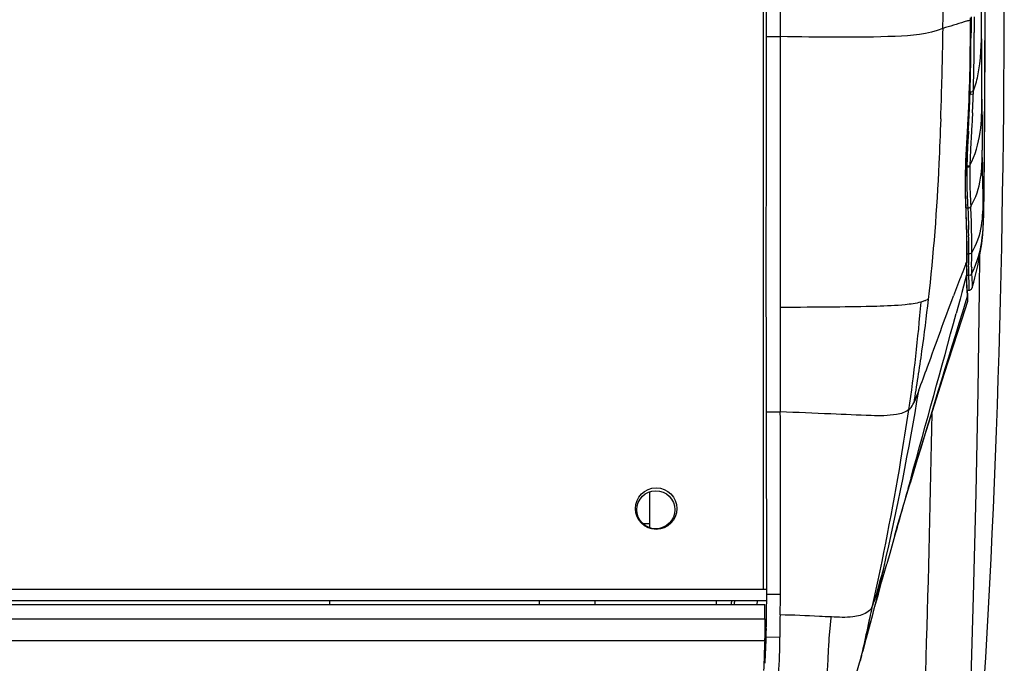
# Model space of a CAD drawing. Units: millimetres. Extents: x 6 to 1027, y -1082 to 608.
# Drawn here: x 274 to 416, y 156 to 249 of the extents above; entities that cross this region are included whole.
import ezdxf

# ---------------------------------------------------------------- set-up
doc = ezdxf.new("R2010")
doc.units = ezdxf.units.MM
doc.layers.add('Moffat_Details', color=160, linetype='Continuous')
doc.layers.add('Moffat_Profiles', color=10, linetype='Continuous')

msp = doc.modelspace()

# ---------------------------------------------------------------- linework, layer by layer
at = {"layer": 'Moffat_Details', "linetype": 'Continuous'}
for p, q in [((365.03, 181.21), (365.03, 176.03)), ((364.05, 176.62), (365.03, 176.62))]:
    msp.add_line(p, q, dxfattribs=at)
for centre, radius in [((365.98, 178.78), 3), ((365.93, 178.62), 2.75)]:
    msp.add_circle(centre, radius, dxfattribs=at)
at = {"layer": 'Moffat_Profiles', "linetype": 'Continuous'}
for p, q in [((381.43, 565.47), (381.43, 167.07)), ((381.93, 246.99), (381.93, 476.48)), ((383.92, 276.02), (383.92, 247)), ((410.95, 249.27), (410.5, 249.13)), ((411.39, 249.43), (411.39, 249.7)), ((411.4, 248.84), (411.4, 249.43)), ((411.41, 248.85), (411.41, 249.44)), ((411.47, 249.85), (411.47, 248.76)), ((411.94, 249.85), (411.94, 248.8)), ((411.41, 248), (411.41, 248.85)), ((411.47, 248.76), (411.47, 247.53)), ((411.94, 248.8), (411.94, 247.57)), ((381.93, 246.99), (383.92, 247)), ((411.21, 237.96), (411.28, 239.85)), ((411.34, 238.98), (411.33, 238.66)), ((411.8, 239.01), (411.79, 238.68)), ((411.13, 236.14), (411.21, 237.96)), ((411.03, 234.39), (411.13, 236.14)), ((413.43, 234.69), (413.44, 236.16)), ((413.45, 234.47), (413.46, 237.37)), ((411, 233.86), (411.02, 234.13)), ((411.02, 234.13), (411.03, 234.39)), ((411.09, 233.31), (411.04, 232.39)), ((411.54, 233.32), (411.49, 232.41)), ((413.42, 233.22), (413.43, 234.69)), ((413.44, 233.01), (413.45, 234.47)), ((413.41, 231.03), (413.42, 233.22)), ((413.4, 229.58), (413.41, 231.03)), ((410.7, 227.5), (410.75, 229.03)), ((413.39, 228.24), (413.4, 229.58)), ((410.86, 228.12), (410.72, 228.12)), ((411.31, 228.38), (411.31, 228.23)), ((413.38, 227.02), (413.39, 228.24)), ((410.75, 222.25), (410.71, 223.42)), ((410.79, 221.16), (410.75, 222.25)), ((411.01, 222.19), (410.75, 222.18)), ((411.01, 222.19), (411.02, 221.99)), ((410.79, 220.86), (410.75, 221.86)), ((410.83, 220.12), (410.79, 221.16)), ((410.84, 220.02), (410.83, 220.12)), ((410.85, 219.4), (410.84, 220.02)), ((410.87, 218.64), (410.85, 219.4)), ((410.89, 216.26), (410.89, 217.07)), ((410.89, 215.43), (410.89, 216.26)), ((410.87, 214.48), (410.87, 215.01)), ((411.14, 215.55), (410.89, 215.54)), ((410.89, 214.46), (410.89, 215.43)), ((412.68, 210.42), (412.73, 215.31)), ((410.74, 214.16), (410.87, 214.48)), ((410.86, 213.64), (410.86, 213.71)), ((410.86, 213.44), (410.86, 213.64)), ((410.87, 214.36), (410.87, 214.48)), ((410.87, 214.28), (410.87, 214.36)), ((410.88, 214.1), (410.89, 214.46)), ((410.88, 213.35), (410.88, 213.82)), ((411.13, 213.73), (411.12, 213.61)), ((411.12, 213.61), (411.12, 213.24)), ((411.56, 213.73), (411.56, 213.6)), ((410.83, 212.58), (410.14, 210.03)), ((410.86, 212.7), (410.83, 212.58)), ((410.85, 212.4), (410.85, 212.47)), ((410.87, 212.81), (410.88, 213.35)), ((410.87, 212.38), (410.87, 212.81)), ((410.87, 211.88), (410.87, 212.38)), ((411.11, 212.45), (410.88, 212.45)), ((411.86, 211.52), (412.02, 212.12)), ((410.88, 211.39), (410.87, 211.88)), ((410.9, 210.92), (410.88, 211.39)), ((410.93, 210.47), (410.9, 210.92)), ((411.13, 211.79), (411.13, 211.71)), ((411.59, 211.93), (411.6, 211.8)), ((411.6, 211.8), (411.6, 211.68)), ((411.63, 210.71), (411.68, 210.9)), ((411.63, 210.73), (411.63, 210.71)), ((411.68, 210.9), (411.86, 211.52)), ((410.14, 210.03), (409.88, 209.04)), ((410.97, 209.58), (410.73, 208.82)), ((410.97, 210.05), (410.93, 210.47)), ((410.99, 209.8), (410.97, 210.05)), ((410.98, 209.41), (410.97, 209.58)), ((410.98, 210.34), (411.15, 210.34)), ((411, 209.64), (410.99, 209.81)), ((411.15, 210.34), (411.15, 210.34)), ((405.12, 208.94), (404.9, 208.86)), ((409.88, 209.04), (409.33, 207)), ((381.93, 192.75), (381.93, 193.17)), ((381.93, 192.75), (383.92, 192.76)), ((402.43, 181.65), (402.71, 182.6)), ((402.63, 182.62), (402.53, 182.27)), ((402.71, 182.6), (402.59, 182.2)), ((402.81, 183.28), (402.63, 182.62)), ((400.48, 174.95), (399.74, 172.3)), ((399.72, 172.3), (399.3, 170.82)), ((399.02, 169.8), (399.3, 170.82)), ((381.96, 167.07), (39.9, 167.07)), ((381.95, 165.47), (39.9, 165.47)), ((318.77, 165.47), (318.77, 164.92)), ((349.08, 165.47), (349.08, 164.92)), ((357.18, 164.92), (357.18, 165.47)), ((374.68, 164.92), (374.68, 165.47)), ((380.57, 165.47), (380.54, 164.92)), ((381.95, 166.27), (381.96, 166.38)), ((383.94, 166.39), (381.96, 166.38)), ((383.94, 166.29), (383.94, 166.39)), ((40.18, 164.92), (381.68, 164.92)), ((381.68, 162.87), (381.68, 164.92)), ((381.93, 163.54), (381.94, 164.24)), ((40.18, 162.87), (381.68, 162.87)), ((381.68, 162.87), (381.67, 160.02)), ((381.92, 162.98), (381.93, 163.54)), ((381.92, 162.85), (381.92, 162.98)), ((391.31, 163.12), (391.23, 163.12)), ((396.5, 160.65), (397.08, 162.78)), ((396.81, 161.86), (396.97, 162.43)), ((381.91, 162.15), (381.68, 162.14)), ((381.68, 161.52), (381.9, 161.52)), ((381.69, 162.11), (381.91, 162.12)), ((381.88, 160.15), (381.89, 160.81)), ((381.89, 160.81), (381.9, 161.48)), ((396.66, 161.29), (396.81, 161.86)), ((40.2, 159.71), (381.66, 159.71)), ((381.66, 159.71), (381.67, 160.02)), ((381.68, 160.63), (381.89, 160.63)), ((383.87, 160.19), (381.88, 160.15)), ((395.87, 158.3), (396.21, 159.59)), ((396.21, 159.59), (396.28, 159.84)), ((396.28, 159.84), (396.35, 160.1)), ((396.35, 160.1), (396.5, 160.65)), ((395.96, 159.03), (395.86, 158.56)), ((395.37, 156.5), (395.45, 156.78))]:
    msp.add_line(p, q, dxfattribs=at)
for points in [[(413.46, 237.37), (413.48, 240.33), (413.49, 243.35), (413.5, 246.43), (413.5, 249.57), (413.51, 252.8), (413.51, 256.1), (413.51, 258.25)], [(413.39, 153.76), (413.6, 157.27), (413.81, 160.81), (414, 164.37), (414.19, 167.96), (414.37, 171.57), (414.54, 175.2), (414.71, 178.86), (414.86, 182.55), (415.01, 186.25), (415.15, 189.97), (415.28, 193.71), (415.41, 197.47), (415.52, 201.25), (415.63, 205.05), (415.73, 208.88), (415.82, 212.72), (415.9, 216.59), (415.98, 220.48), (416.04, 224.39), (416.1, 228.33), (416.15, 232.29), (416.19, 236.27), (416.23, 240.28), (416.25, 244.32), (416.27, 248.38), (416.28, 252.47)], [(411.28, 239.85), (411.33, 241.79), (411.37, 243.8), (411.4, 245.87), (411.41, 248)], [(410.75, 229.03), (410.82, 230.61), (410.9, 232.23), (411, 233.86)], [(413.43, 230.95), (413.43, 232.07), (413.44, 233.01)], [(413.4, 227.84), (413.41, 228.83), (413.42, 229.86), (413.43, 230.95)], [(413.38, 226.27), (413.39, 226.9), (413.4, 227.84)], [(410.71, 223.42), (410.69, 224.68), (410.68, 226.04), (410.7, 227.5)], [(413.32, 221.69), (413.33, 222.09), (413.33, 222.5), (413.34, 222.92), (413.35, 223.37), (413.35, 223.85), (413.38, 226.3)], [(412.56, 214.42), (412.67, 214.96), (412.76, 215.48), (412.85, 215.99), (412.93, 216.51), (413.01, 217.03), (413.07, 217.51), (413.12, 217.96), (413.16, 218.39), (413.19, 218.79), (413.22, 219.16), (413.24, 219.53), (413.26, 219.88), (413.28, 220.23), (413.29, 220.59)], [(413.29, 220.59), (413.3, 220.95), (413.31, 221.31), (413.32, 221.69)], [(410.89, 217.07), (410.88, 217.87), (410.87, 218.64)], [(412.02, 212.12), (412.18, 212.71), (412.32, 213.29), (412.44, 213.86), (412.56, 214.42)], [(411.46, 210.45), (411.52, 210.52), (411.57, 210.58), (411.6, 210.65)], [(411.6, 210.65), (411.62, 210.69), (411.63, 210.71)], [(410.27, 121.7), (410.84, 135.69), (411.39, 150.98), (411.83, 166.1), (412.2, 181.04), (412.48, 195.82), (412.68, 210.42)], [(411.15, 210.34), (411.18, 210.34), (411.28, 210.36), (411.38, 210.4), (411.46, 210.45)], [(402.61, 182.25), (403.38, 184.8), (404.32, 187.87), (405.36, 191.17), (406.47, 194.68), (407.65, 198.37), (408.89, 202.21), (410.18, 206.2), (410.99, 208.74)], [(400.47, 174.95), (400.66, 175.6), (400.87, 176.33), (401.1, 177.15), (401.38, 178.09), (401.67, 179.11), (401.96, 180.06), (402.2, 180.89), (402.43, 181.65)], [(397.08, 162.78), (397.59, 164.63), (398.08, 166.42), (398.56, 168.14), (399.02, 169.8)], [(395.66, 157.53), (395.71, 157.72), (395.76, 157.91), (395.87, 158.3)], [(394.45, 153.8), (394.54, 154.01), (394.64, 154.25), (394.75, 154.51), (394.85, 154.8), (394.97, 155.14), (395.08, 155.49), (395.18, 155.84), (395.28, 156.17), (395.37, 156.5)], [(395.41, 156.62), (395.45, 156.77), (395.5, 156.96), (395.56, 157.15), (395.61, 157.34), (395.66, 157.53)]]:
    msp.add_lwpolyline(points, dxfattribs=at)
for centre, radius, start, end in [((-3832.14, 334.46), 4240.43, 358.83384, 359.22833), ((-3625.9, 220.43), 4038.99, 0.39576, 0.55634), ((-3095.28, 255.5), 3508.78, 359.68418, 0.04323), ((373.05, 369.38), 125.95, 287.511, 287.7238), ((-474.84, 263.46), 882.4, 358.2832, 359.00662), ((144.4, 247.86), 267.07, 358.0959, 359.9296), ((129.32, 247.85), 282.62, 358.2072, 359.9432), ((-2972.58, 224.68), 3385.66, 0.22492, 0.40018), ((226.7, 244.54), 184.72, 357.3411, 358.1742), ((235.11, 244.52), 176.78, 357.2329, 358.1069), ((-174.98, 255), 582.42, 358.0423, 358.2307), ((12.8, 255.05), 398.87, 356.8751, 357.2588), ((479.25, 226.67), 68.4, 178.6589, 178.7884), ((-52.16, 230.15), 465.55, 359.2823, 359.6153), ((301.88, 217.33), 109.68, 2.4, 2.6622), ((265.3, 215.66), 146.3, 1.3864, 2.4543), ((249.55, 214.47), 161.37, 1.9333, 2.2681), ((410.52, 220.01), 0.313, 343.2136, 1.9254), ((315.62, 216.78), 95.25, 1.0813, 1.8888), ((301.3, 217.01), 109.84, 0.6121, 1.1111), ((343.74, 217.65), 67.83, 0.4774, 1.3107), ((282.77, 216.23), 128.11, 359.9581, 1.0488), ((178.97, 215.88), 232.17, 359.9188, 0.5688), ((262.77, 217.09), 148.8, 359.4937, 0.4318), ((205.3, 216.17), 205.58, 359.6784, 359.9906), ((279.6, 215.7), 131.54, 359.1444, 359.9346), ((185.29, 216.1), 226.28, 359.3995, 359.9197), ((535.38, 163.1), 134.69, 157.7229, 158.4172), ((178.49, 216.01), 232.39, 359.4343, 359.5742), ((480.52, 212.74), 69.66, 179.4201, 180.0233), ((410.56, 214.58), 0.331, 342.0452, 359.8328), ((410.56, 214.46), 0.331, 342.0013, 359.8161), ((410.55, 213.82), 0.332, 341.7395, 359.7377), ((481.49, 212.96), 69.93, 179.4695, 179.7517), ((399.51, 218.97), 13.57, 335.5701, 336.6649), ((583.96, 144.01), 186.89, 158.4524, 159.4805), ((410.54, 212.81), 0.335, 341.3121, 359.6387), ((480.61, 212.92), 69.76, 180.1811, 180.3642), ((410.54, 212.57), 0.334, 341.2418, 359.4872), ((428.48, 212.57), 17.37, 180.1469, 180.405), ((429.53, 212.6), 18.42, 180.4796, 182.0512), ((441.15, 213.1), 29.59, 179.6948, 180.6079), ((426.95, 212.97), 15.4, 180.681, 180.9664), ((399.47, 218.99), 13.62, 332.5684, 335.5673), ((427.72, 211.74), 16.88, 183.6737, 184.2956), ((442.96, 213.05), 31.85, 181.9819, 182.2681), ((421.42, 210.34), 10.48, 183.8281, 184.147), ((397.76, 208.55), 13.25, 3.1264, 3.7036), ((2621.75, -482.04), 2316.43, 162.64797, 163.32613), ((-2569.91, 1012.37), 3086.17, 344.41616, 344.87286), ((11.41, 259.81), 397.68, 346.977, 350.7485), ((34.15, 254.39), 374.31, 346.8499, 347.0009), ((-146.14, 169.92), 528.11, 359.6161, 359.8097), ((155.72, 200.08), 223.89, 350.9659, 351.1084), ((156.49, 200.57), 223.64, 350.8285, 350.9712), ((-172.26, 170.22), 554.23, 359.3823, 359.5924), ((-192.46, 170.45), 576.41, 359.30132, 359.58662), ((-299.99, 171.46), 681.96, 359.16142, 359.27614), ((-185.11, 170.02), 569.07, 359.0098, 359.335), ((500.15, 151.27), 109.56, 173.7926, 174.8473), ((212.85, 210.16), 190.21, 345.3266, 345.4667), ((266.53, 196.04), 134.7, 344.7851, 345.3522), ((320.83, 161.77), 61.07, 357.041, 357.7532), ((343.7, 160.87), 38.19, 357.765, 358.7236), ((364.85, 160.46), 17.03, 357.5293, 358.9505), ((350.22, 160.71), 31.67, 358.7496, 358.9886), ((166.61, 173.7), 215.72, 355.4786, 355.9621), ((-43.98, 180.89), 426.39, 356.7107, 357.0059), ((291.87, 186.99), 107.87, 344.709, 345.0043)]:
    msp.add_arc(centre, radius, start, end, dxfattribs=at)
for points in [[(410.5, 249.13), (409.47, 248.81), (408.44, 248.49), (407.42, 248.17)], [(411, 234.12), (411.29, 239.02), (411.38, 243.93), (411.4, 248.84)], [(413.44, 233.01), (413.45, 234.06), (413.44, 235.11), (413.44, 236.16)], [(411.68, 235.99), (411.64, 235.1), (411.59, 234.21), (411.54, 233.32)], [(413.38, 226.3), (413.39, 227.39), (413.4, 228.48), (413.4, 229.58)], [(411.02, 221.99), (411.06, 221.04), (411.1, 220.09), (411.12, 219.14)], [(410.85, 211.76), (410.85, 211.97), (410.85, 212.18), (410.85, 212.4)], [(411.12, 213.24), (411.11, 213), (411.11, 212.76), (411.11, 212.53)], [(411.56, 212.71), (411.56, 212.45), (411.57, 212.19), (411.59, 211.93)], [(410.88, 210.65), (410.86, 211.02), (410.85, 211.39), (410.85, 211.76)], [(410.97, 209.64), (410.95, 209.91), (410.92, 210.19), (410.9, 210.47)], [(383.88, 207.84), (383.89, 202.82), (383.91, 197.79), (383.92, 192.76)], [(404.22, 208.63), (403.77, 203.42), (403.2, 198.21), (402.44, 193.04)], [(405.79, 192.53), (405.35, 169.02), (404.71, 145.51), (403.61, 122.02)], [(402.53, 182.27), (401.85, 179.83), (401.17, 177.39), (400.48, 174.95)], [(396.07, 159.08), (396.27, 159.82), (396.46, 160.56), (396.66, 161.29)], [(381.79, 158.51), (381.82, 158.91), (381.85, 159.32), (381.87, 159.73)], [(395.63, 157.49), (395.73, 157.84), (395.83, 158.19), (395.93, 158.54)]]:
    msp.add_open_spline(points, degree=3, dxfattribs=at)
for points, knots in [([(411.39, 249.43), (411.4, 249.43), (411.4, 249.43), (411.41, 249.44), (411.41, 249.44)], [0, 0, 0, 0, 0.625361, 1, 1, 1, 1]), ([(407.42, 248.16), (405.26, 247.29), (397.22, 246.76), (389.45, 246.91), (383.92, 247)], [0, 0, 0, 0, 0.296424, 1, 1, 1, 1]), ([(411.4, 248.84), (411.4, 248.84), (411.41, 248.84), (411.41, 248.85), (411.41, 248.85)], [0, 0, 0, 0, 0.626126, 1, 1, 1, 1]), ([(411.8, 239.01), (412.07, 239.77), (412.91, 242.82), (412.97, 246), (412.99, 248.33)], [0, 0, 0, 0, 0.258019, 1, 1, 1, 1]), ([(381.93, 193.17), (381.92, 198.06), (381.89, 207.11), (381.89, 220.65), (381.92, 233.7), (381.93, 242.59), (381.93, 246.99)], [0, 0, 0, 0, 0.272322, 0.5049, 0.75466, 1, 1, 1, 1]), ([(383.92, 247), (383.92, 243.8), (383.91, 230.75), (383.87, 217.7), (383.88, 207.84)], [0, 0, 0, 0, 0.245155, 1, 1, 1, 1]), ([(411.8, 239.01), (411.78, 239), (411.62, 238.98), (411.47, 238.98), (411.34, 238.98)], [0, 0, 0, 0, 0.154245, 1, 1, 1, 1]), ([(411.31, 228.38), (412.08, 229.87), (413, 233.1), (413.03, 236.38), (413.05, 237.97)], [0, 0, 0, 0, 0.512044, 1, 1, 1, 1]), ([(411.79, 238.68), (411.77, 238.67), (411.61, 238.65), (411.46, 238.65), (411.33, 238.66)], [0, 0, 0, 0, 0.154677, 1, 1, 1, 1]), ([(413.05, 237.97), (413.05, 237.34), (413.06, 234.88), (413.07, 232.42), (413.09, 230.6)], [0, 0, 0, 0, 0.258694, 1, 1, 1, 1]), ([(407.09, 235.1), (407.02, 232.95), (406.67, 224.24), (406.04, 215.53), (405.29, 209.01)], [0, 0, 0, 0, 0.246862, 1, 1, 1, 1]), ([(410.75, 221.86), (410.68, 223.69), (410.62, 227.78), (410.87, 231.87), (411, 234.12)], [0, 0, 0, 0, 0.448476, 1, 1, 1, 1]), ([(411, 234.12), (411.01, 234.12), (411.01, 234.12), (411.02, 234.13), (411.02, 234.13)], [0, 0, 0, 0, 0.619602, 1, 1, 1, 1]), ([(411.04, 232.39), (411.02, 232.04), (410.95, 230.67), (410.89, 229.29), (410.87, 228.27)], [0, 0, 0, 0, 0.255993, 1, 1, 1, 1]), ([(411.49, 232.41), (411.47, 232.07), (411.4, 230.72), (411.34, 229.38), (411.31, 228.38)], [0, 0, 0, 0, 0.255942, 1, 1, 1, 1]), ([(411.44, 222.43), (412.17, 223.68), (413.05, 226.42), (413.08, 229.24), (413.09, 230.6)], [0, 0, 0, 0, 0.514262, 1, 1, 1, 1]), ([(413.23, 223.56), (413.22, 224.09), (413.16, 226.44), (413.12, 228.78), (413.09, 230.6)], [0, 0, 0, 0, 0.225422, 1, 1, 1, 1]), ([(410.86, 228.12), (410.85, 227.55), (410.81, 225.57), (410.94, 223.6), (411.01, 222.19)], [0, 0, 0, 0, 0.28544, 1, 1, 1, 1]), ([(411.31, 228.23), (411.29, 228.21), (411.18, 228.13), (411.02, 228.12), (410.92, 228.15)], [0, 0, 0, 0, 0.191614, 1, 1, 1, 1]), ([(411.31, 228.38), (411.29, 228.36), (411.18, 228.28), (411.03, 228.27), (410.93, 228.3)], [0, 0, 0, 0, 0.189982, 1, 1, 1, 1]), ([(411.31, 228.23), (411.29, 227.68), (411.25, 225.74), (411.38, 223.81), (411.44, 222.43)], [0, 0, 0, 0, 0.285212, 1, 1, 1, 1]), ([(411.57, 215.78), (412.29, 216.95), (413.19, 219.57), (413.21, 222.26), (413.23, 223.56)], [0, 0, 0, 0, 0.514867, 1, 1, 1, 1]), ([(413.23, 223.56), (413.23, 223.35), (413.24, 223.02), (413.27, 222.58), (413.26, 222.4), (413.31, 222.18), (413.31, 222.37), (413.31, 222.43)], [0, 0, 0, 0, 0.430319, 0.677958, 0.834905, 0.879918, 1, 1, 1, 1]), ([(413.31, 222.43), (413.32, 222.54), (413.34, 223.17), (413.35, 223.8), (413.35, 224.32)], [0, 0, 0, 0, 0.169209, 1, 1, 1, 1]), ([(411.44, 222.43), (411.38, 222.34), (411.26, 222.2), (411.1, 222.23), (411.06, 222.25)], [0, 0, 0, 0, 0.722775, 1, 1, 1, 1]), ([(411.97, 213.59), (412.57, 214.98), (413.26, 217.96), (413.29, 220.96), (413.31, 222.43)], [0, 0, 0, 0, 0.507242, 1, 1, 1, 1]), ([(411.57, 215.78), (411.51, 215.69), (411.38, 215.55), (411.23, 215.59), (411.19, 215.61)], [0, 0, 0, 0, 0.722354, 1, 1, 1, 1]), ([(411.56, 212.71), (411.52, 212.64), (411.43, 212.49), (411.24, 212.48), (411.17, 212.52)], [0, 0, 0, 0, 0.500626, 1, 1, 1, 1]), ([(411.13, 211.71), (411.14, 211.6), (411.15, 211.24), (411.17, 210.88), (411.17, 210.63)], [0, 0, 0, 0, 0.297298, 1, 1, 1, 1]), ([(411.17, 210.63), (411.17, 210.59), (411.16, 210.5), (411.19, 210.39), (411.15, 210.34)], [0, 0, 0, 0, 0.385215, 1, 1, 1, 1]), ([(411.6, 211.68), (411.61, 211.57), (411.62, 211.26), (411.66, 210.94), (411.63, 210.73)], [0, 0, 0, 0, 0.345527, 1, 1, 1, 1]), ([(403.92, 195.88), (404.34, 197), (406.03, 201.54), (407.65, 206.1), (408.93, 209.52)], [0, 0, 0, 0, 0.247741, 1, 1, 1, 1]), ([(410.97, 209.64), (410.98, 209.66), (410.99, 209.72), (410.99, 209.78), (410.99, 209.8)], [0, 0, 0, 0, 0.498783, 1, 1, 1, 1]), ([(410.97, 209.58), (410.98, 209.61), (410.99, 209.66), (410.99, 209.72), (410.99, 209.75)], [0, 0, 0, 0, 0.498711, 1, 1, 1, 1]), ([(410.98, 209.41), (410.99, 209.43), (411.01, 209.49), (411.01, 209.55), (411, 209.57)], [0, 0, 0, 0, 0.498472, 1, 1, 1, 1]), ([(410.99, 208.74), (411, 208.76), (411.01, 208.94), (411, 209.11), (410.99, 209.27)], [0, 0, 0, 0, 0.115366, 1, 1, 1, 1]), ([(404.22, 208.63), (403.49, 208.42), (401.36, 208.14), (397.19, 207.97), (391.16, 207.89), (386.5, 207.87), (383.88, 207.84)], [0, 0, 0, 0, 0.112097, 0.314518, 0.614198, 1, 1, 1, 1]), ([(405.29, 209.01), (404.97, 206.51), (404.4, 201.51), (403.56, 196.54), (403.19, 194.05)], [0, 0, 0, 0, 0.499946, 1, 1, 1, 1]), ([(404.9, 208.86), (404.86, 208.84), (404.63, 208.75), (404.4, 208.68), (404.22, 208.63)], [0, 0, 0, 0, 0.217402, 1, 1, 1, 1]), ([(405.29, 209.01), (405.26, 209), (405.2, 208.98), (405.15, 208.96), (405.12, 208.94)], [0, 0, 0, 0, 0.492755, 1, 1, 1, 1]), ([(403.92, 195.88), (403.85, 195.71), (403.62, 195.1), (403.39, 194.48), (403.19, 194.05)], [0, 0, 0, 0, 0.26824, 1, 1, 1, 1]), ([(402.44, 193.04), (402.52, 193.1), (402.84, 193.38), (403.05, 193.75), (403.19, 194.05)], [0, 0, 0, 0, 0.229211, 1, 1, 1, 1]), ([(381.96, 168.16), (381.97, 169.14), (381.97, 172.11), (381.95, 177.48), (381.94, 184.7), (381.93, 189.93), (381.93, 192.75)], [0, 0, 0, 0, 0.119222, 0.362005, 0.655638, 1, 1, 1, 1]), ([(402.44, 193.04), (401.95, 192.67), (400.1, 192.16), (396.34, 192.22), (390.73, 192.49), (386.36, 192.68), (383.92, 192.76)], [0, 0, 0, 0, 0.098512, 0.295548, 0.6072, 1, 1, 1, 1]), ([(383.94, 166.39), (383.97, 169.95), (383.93, 178.74), (383.93, 187.53), (383.92, 192.76)], [0, 0, 0, 0, 0.405157, 1, 1, 1, 1]), ([(402.44, 193.04), (402.08, 190.62), (400.56, 181.06), (398.71, 171.55), (397.16, 164.48)], [0, 0, 0, 0, 0.252421, 1, 1, 1, 1]), ([(397.16, 164.48), (397.33, 164.92), (397.97, 166.8), (398.46, 168.73), (398.86, 170.2)], [0, 0, 0, 0, 0.237725, 1, 1, 1, 1]), ([(398.64, 169.24), (398.5, 168.65), (397.96, 166.38), (397.4, 164.11), (396.97, 162.43)], [0, 0, 0, 0, 0.25617, 1, 1, 1, 1]), ([(397.16, 164.48), (396.96, 164.19), (396.17, 163.45), (394.06, 162.99), (392.35, 163.07), (391.31, 163.12)], [0, 0, 0, 0, 0.169079, 0.501314, 1, 1, 1, 1]), ([(397.16, 164.48), (397.05, 163.99), (396.65, 162.18), (396.25, 160.36), (395.96, 159.03)], [0, 0, 0, 0, 0.266445, 1, 1, 1, 1]), ([(391.23, 163.12), (390.67, 163.15), (388.24, 163.28), (385.8, 163.39), (383.92, 163.42)], [0, 0, 0, 0, 0.228908, 1, 1, 1, 1]), ([(391.03, 161.11), (391, 160.79), (390.9, 159.59), (390.84, 158.39), (390.79, 157.52)], [0, 0, 0, 0, 0.270301, 1, 1, 1, 1]), ([(381.66, 159.71), (381.65, 159.33), (381.6, 157.9), (381.54, 156.46), (381.5, 155.41)], [0, 0, 0, 0, 0.265278, 1, 1, 1, 1]), ([(382.32, 149.38), (382.49, 149.69), (382.9, 150.41), (383.53, 152.23), (383.75, 155.58), (383.84, 158.42), (383.87, 160.19)], [0, 0, 0, 0, 0.094871, 0.224601, 0.518655, 1, 1, 1, 1]), ([(395.86, 158.56), (395.84, 158.46), (395.76, 158.1), (395.68, 157.75), (395.63, 157.49)], [0, 0, 0, 0, 0.284901, 1, 1, 1, 1]), ([(390.79, 157.52), (390.75, 156.48), (390.68, 154.75), (390.5, 152.56), (390.03, 151.05), (389.6, 150.28), (389.39, 149.91)], [0, 0, 0, 0, 0.397206, 0.663575, 0.837159, 1, 1, 1, 1]), ([(395.63, 157.49), (395.61, 157.42), (395.55, 157.18), (395.5, 156.95), (395.45, 156.78)], [0, 0, 0, 0, 0.290111, 1, 1, 1, 1])]:
    msp.add_open_spline(points, degree=3, knots=knots, dxfattribs=at)

doc.saveas('drawing.dxf')
